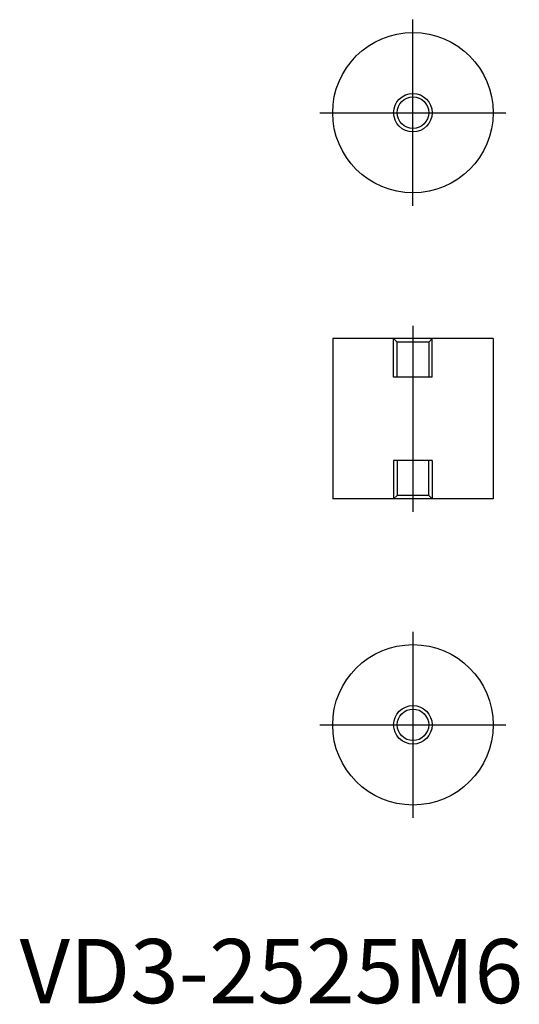
# Model space of a CAD drawing. Extents: x 0 to 78, y 0 to 153.
import ezdxf

# ---------------------------------------------------------------- set-up
doc = ezdxf.new("R2010")
doc.units = 0
doc.header["$LTSCALE"] = 20
doc.header["$MEASUREMENT"] = 0
doc.linetypes.add('CENTER', pattern=[2, 1.25, -0.25, 0.25, -0.25])
doc.linetypes.add('HIDDEN', pattern=[0.375, 0.25, -0.125])
doc.layers.get('0').update_dxf_attribs({"linetype": 'CONTINUOUS'})
for name, color, linetype in [('1', 1, 'CENTER'), ('2', 2, 'HIDDEN'), ('3', 3, 'CONTINUOUS')]:
    doc.layers.add(name, color=color, linetype=linetype)
doc.styles.add('Standard1', font='ARIAL.TTF')

msp = doc.modelspace()

# ---------------------------------------------------------------- linework, layer by layer
at = {"linetype": 'Continuous'}
for p, q in [((73.8, 103.56), (48.8, 103.56)), ((73.8, 78.56), (48.8, 78.56))]:
    msp.add_line(p, q, dxfattribs=at)
for p, q in [((48.8, 103.56), (48.8, 78.56)), ((73.8, 103.56), (73.8, 78.56))]:
    msp.add_line(p, q)
for centre, radius in [((61.3, 138.75), 12.5), ((61.3, 138.75), 2.46), ((61.3, 43.37), 12.5), ((61.3, 43.37), 2.46)]:
    msp.add_circle(centre, radius, dxfattribs=at)
at = {"layer": '1', "linetype": 'Continuous'}
for p, q in [((61.3, 124.25), (61.3, 153.25)), ((46.8, 138.75), (75.8, 138.75)), ((61.3, 105.56), (61.3, 76.56)), ((61.3, 57.87), (61.3, 28.87)), ((46.8, 43.37), (75.8, 43.37))]:
    msp.add_line(p, q, dxfattribs=at)
at = {"layer": '2', "linetype": 'Continuous'}
for p, q in [((58.84, 103.01), (58.3, 103.56)), ((58.3, 97.56), (58.3, 103.56)), ((63.76, 103.01), (58.84, 103.01)), ((58.84, 97.56), (58.84, 103.01)), ((64.3, 103.56), (63.76, 103.01)), ((63.76, 103.01), (63.76, 97.56)), ((64.3, 97.56), (64.3, 103.56)), ((64.3, 97.56), (58.3, 97.56)), ((64.3, 84.56), (58.3, 84.56)), ((58.3, 84.56), (58.3, 78.56)), ((58.84, 84.56), (58.84, 79.1)), ((63.76, 79.1), (63.76, 84.56)), ((64.3, 84.56), (64.3, 78.56)), ((58.84, 79.1), (58.3, 78.56)), ((63.76, 79.1), (58.84, 79.1)), ((64.3, 78.56), (63.76, 79.1))]:
    msp.add_line(p, q, dxfattribs=at)
at = {"layer": '3', "linetype": 'Continuous'}
for centre in [(61.3, 138.75), (61.3, 43.37)]:
    msp.add_circle(centre, 3, dxfattribs=at)

# ---------------------------------------------------------------- texts
at = {"color": 3, "style": 'Standard1'}
msp.add_text('VD3-2525M6', height=10, dxfattribs=at).set_placement((0, 0))

doc.saveas('drawing.dxf')
